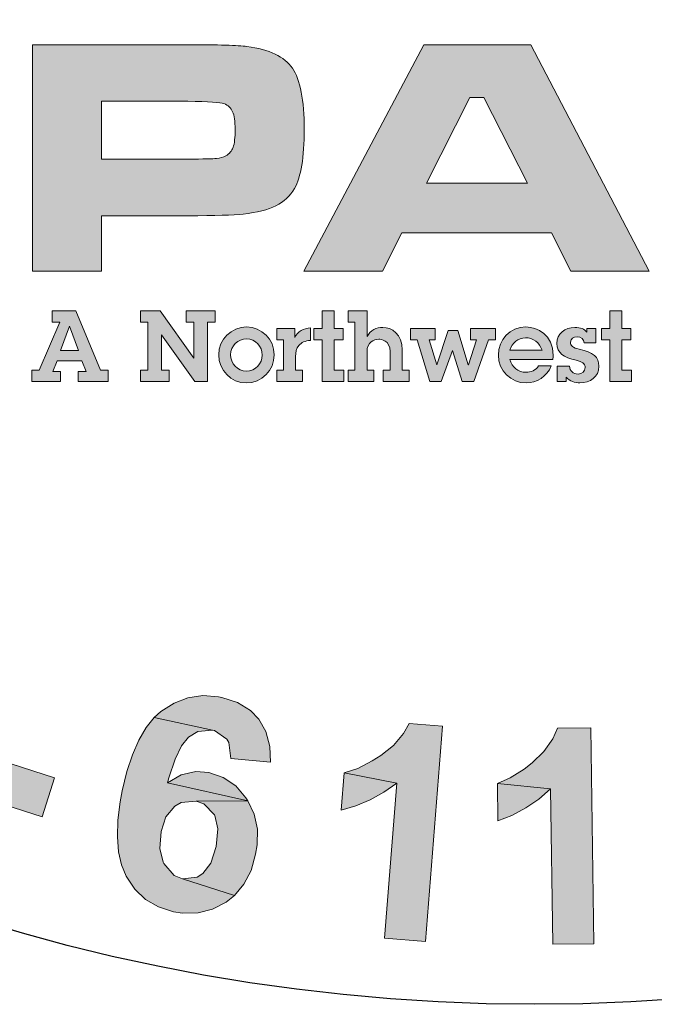
# Model space of a CAD drawing. Extents: x 0 to 132, y -1 to 171.
# Drawn here: x 112 to 115, y 151 to 155 of the extents above; entities that cross this region are included whole.
import ezdxf

# ---------------------------------------------------------------- set-up
doc = ezdxf.new("R2010")
doc.units = 0
doc.header["$MEASUREMENT"] = 0
doc.layers.add('BADGE', color=7, linetype='Continuous')
doc.layers.add('Layer 1', color=7, linetype='Continuous')

msp = doc.modelspace()

# ---------------------------------------------------------------- hatches: boundary and pattern name
at = {"layer": 'BADGE'}
h = msp.add_hatch(color=256, dxfattribs=at)
h.dxf.hatch_style = 1
h.paths.add_polyline_path([(115.66982, 164.85912), (115.50593, 164.888), (115.4261, 164.43793), (115.42186, 164.41415), (115.40827, 164.34706), (115.39468, 164.30121), (115.38364, 164.27828), (115.33949, 164.23837), (115.29533, 164.22478), (115.22909, 164.22818), (115.51442, 164.17213), (115.54499, 164.22733), (115.55093, 164.24346), (115.56537, 164.29186), (115.57981, 164.35386), (115.59509, 164.43198)])
h.paths.add_polyline_path([(115.18493, 164.94489), (115.02104, 164.97376), (114.94461, 164.53898), (114.93867, 164.50501), (114.92933, 164.43623), (114.92423, 164.37763), (114.92423, 164.33008), (114.93103, 164.28932), (114.9548, 164.23157), (114.98877, 164.18572), (115.03802, 164.14496), (115.08133, 164.12203), (115.13908, 164.1025), (115.20956, 164.08721), (115.25542, 164.08042), (115.31741, 164.07787), (115.37091, 164.08466), (115.42865, 164.10334), (115.4779, 164.13307), (115.51442, 164.17213), (115.22909, 164.22818), (115.17135, 164.24601), (115.12634, 164.27743), (115.10426, 164.30885), (115.08982, 164.36659), (115.08982, 164.37509), (115.09492, 164.42519), (115.10766, 164.50416)])
h.paths.add_polyline_path([(113.74386, 165.00943), (113.57742, 165.00349), (113.60714, 164.17722), (113.77358, 164.18317), (113.76509, 164.43283), (113.89502, 164.57549), (113.75745, 164.64258)])
h.paths.add_polyline_path([(114.30517, 165.02981), (114.08099, 165.02132), (113.75745, 164.64258), (113.89502, 164.57549), (114.13618, 164.19676), (114.35188, 164.2044), (114.00541, 164.69693)])
h.paths.add_polyline_path([(112.94732, 164.91262), (112.6017, 164.84978), (112.74946, 164.03626), (112.91335, 164.06598), (112.85221, 164.40566), (112.88533, 164.4116), (113.13499, 164.47699), (113.13924, 164.47869), (113.19953, 164.50586), (113.24708, 164.53983), (113.2819, 164.58229), (112.82843, 164.53558), (112.79107, 164.74194), (112.9193, 164.76571), (113.24963, 164.86422), (113.24539, 164.86931), (113.19698, 164.90583), (113.14094, 164.92536), (113.13329, 164.92621), (113.08489, 164.92876), (113.0229, 164.92366)])
h.paths.add_polyline_path([(113.24963, 164.86422), (112.9193, 164.76571), (112.99912, 164.7793), (113.03988, 164.78439), (113.05262, 164.78355), (113.10697, 164.76401), (113.11546, 164.75552), (113.14094, 164.70117), (113.14178, 164.69608), (113.13584, 164.63748), (113.09593, 164.59418), (113.08234, 164.58823), (113.03054, 164.5738), (112.94987, 164.55766), (112.82843, 164.53558), (113.2819, 164.58229), (113.30143, 164.6222), (113.31247, 164.67994), (113.30823, 164.74278), (113.30483, 164.75892), (113.2836, 164.81581)])
h.paths.add_polyline_path([(113.13499, 164.47699), (112.88533, 164.4116), (112.91505, 164.4167), (112.9694, 164.41839), (112.97025, 164.41754), (113.02545, 164.39292), (113.03733, 164.38358), (113.0764, 164.34621), (113.13329, 164.28932), (113.28445, 164.13392), (113.48061, 164.16958), (113.35238, 164.3097), (113.31587, 164.34961), (113.27086, 164.39462), (113.2352, 164.42519), (113.19274, 164.45151)])
h.paths.add_polyline_path([(112.09134, 164.70287), (112.06501, 164.49142), (112.26882, 164.23497), (112.05482, 164.16534), (112.36308, 164.11948), (112.49046, 163.96408), (112.66284, 164.02012)])
h.paths.add_polyline_path([(112.09134, 164.70287), (111.9232, 164.64768), (111.87479, 163.76197), (112.04293, 163.81717), (112.04973, 164.01673), (112.36308, 164.11948), (112.05482, 164.16534), (112.06501, 164.49142)])
h.paths.add_polyline_path([(111.26508, 164.38273), (111.02136, 164.27148), (111.36528, 163.5191), (111.51729, 163.58874), (111.38736, 163.87237), (111.48587, 163.91737), (111.54191, 163.94455), (111.59711, 163.97342), (111.63872, 164.00059), (111.66335, 164.02267), (111.70156, 164.07192), (111.72024, 164.11354), (111.73128, 164.17553), (111.32877, 163.99974), (111.23111, 164.21289), (111.30499, 164.24686), (111.59201, 164.43028), (111.56739, 164.44132), (111.50964, 164.45576), (111.45105, 164.45406), (111.44256, 164.45236), (111.40095, 164.43962), (111.3415, 164.41585)])
h.paths.add_polyline_path([(111.59201, 164.43028), (111.30499, 164.24686), (111.37292, 164.27658), (111.41623, 164.29186), (111.43406, 164.29526), (111.49266, 164.28592), (111.51049, 164.27658), (111.54786, 164.22987), (111.5504, 164.22223), (111.5572, 164.16364), (111.55635, 164.15684), (111.52663, 164.10419), (111.52238, 164.09995), (111.48077, 164.07277), (111.41199, 164.03796), (111.32877, 163.99974), (111.73128, 164.17553), (111.73128, 164.18487), (111.72449, 164.24176), (111.70326, 164.3029), (111.67608, 164.35131), (111.63787, 164.39716)], flags=17)
h.paths.add_polyline_path([(117.13212, 164.34451), (116.96908, 164.2078), (116.94276, 163.88171), (116.73895, 163.97597), (116.93257, 163.73225), (116.91898, 163.53184), (117.08372, 163.45541)])
h.paths.add_polyline_path([(117.13212, 164.34451), (116.97163, 164.41839), (116.33219, 163.80443), (116.49269, 163.7297), (116.63365, 163.87152), (116.93257, 163.73225), (116.73895, 163.97597), (116.96908, 164.2078)])
h.paths.add_polyline_path([(116.1632, 164.73599), (116.11565, 164.74788), (116.05535, 164.75722), (115.99931, 164.75552), (115.98487, 164.75382), (115.92628, 164.73684), (115.87617, 164.70627), (115.87278, 164.70287), (116.12159, 164.60437), (116.17424, 164.58229), (116.21415, 164.54662), (116.22944, 164.51011), (116.23113, 164.44557), (116.39333, 164.40396), (116.39927, 164.43198), (116.40267, 164.49227), (116.39248, 164.54917), (116.36785, 164.60182), (116.36361, 164.60861), (116.32964, 164.64768), (116.28463, 164.68249), (116.22944, 164.71136)])
h.paths.add_polyline_path([(115.87278, 164.70287), (115.83287, 164.65787), (115.80739, 164.60352), (115.80484, 164.59333), (115.7972, 164.53473), (115.80654, 164.47784), (115.83117, 164.42179), (115.84136, 164.40735), (115.87617, 164.36914), (115.92543, 164.33008), (115.98742, 164.28932), (116.0078, 164.27658), (116.06979, 164.23922), (116.10461, 164.21544), (116.1148, 164.2078), (116.15216, 164.16364), (116.15386, 164.11099), (116.13942, 164.08212), (116.09187, 164.04645), (116.08507, 164.0439), (116.03073, 164.03711), (115.96534, 164.049), (116.25152, 163.96068), (116.28888, 164.00739), (116.31351, 164.06258), (116.3186, 164.08042), (116.32709, 164.14241), (116.3203, 164.19845), (116.31945, 164.2027), (116.29567, 164.25705), (116.25831, 164.30545), (116.25491, 164.30885), (116.2167, 164.34027), (116.16575, 164.37593), (116.10291, 164.415), (116.05281, 164.44557), (116.001, 164.48293), (115.97213, 164.51265), (115.96364, 164.56785), (115.96364, 164.5687), (116.00355, 164.60861), (116.0562, 164.61626), (116.12159, 164.60437)])
h.paths.add_polyline_path([(115.83881, 164.25365), (115.67916, 164.28592), (115.67237, 164.22053), (115.67492, 164.15939), (115.68935, 164.10504), (115.71313, 164.05494), (115.72162, 164.04305), (115.75644, 164.00314), (115.80229, 163.96832), (115.85749, 163.93945), (115.92203, 163.91482), (115.92288, 163.91482), (115.98912, 163.89869), (116.04856, 163.8902), (116.10291, 163.8919), (116.13008, 163.89529), (116.18698, 163.91398), (116.23708, 163.94709), (116.25152, 163.96068), (115.96534, 164.049), (115.95515, 164.05239), (115.8991, 164.08127), (115.86089, 164.12118), (115.85409, 164.13392), (115.83796, 164.18741)])
h.paths.add_polyline_path([(117.44693, 152.94963), (117.30787, 152.85637), (117.76913, 152.17042), (117.90733, 152.26369), (117.76828, 152.47058), (117.80389, 152.6605), (117.65127, 152.64439)])
h.paths.add_polyline_path([(117.91242, 153.26251), (117.72588, 153.13787), (117.65127, 152.64439), (117.80389, 152.6605), (118.20833, 152.46549), (118.38724, 152.58674), (117.83356, 152.8216)])
h.paths.add_polyline_path([(116.25055, 152.36374), (116.22851, 152.15177), (116.43709, 151.8991), (116.22427, 151.82533), (116.53375, 151.78548), (116.66348, 151.63116), (116.83475, 151.69136)])
h.paths.add_polyline_path([(116.25055, 152.36374), (116.08437, 152.30524), (116.0513, 151.41834), (116.21833, 151.47685), (116.22172, 151.67695), (116.53375, 151.78548), (116.22427, 151.82533), (116.22851, 152.15177)])
h.paths.add_polyline_path([(114.71502, 151.41156), (114.69891, 151.56927), (115.00924, 151.60064), (115.0245, 151.44293)])
h.paths.add_polyline_path([(113.80523, 152.00847), (113.6772, 152.01865), (113.65516, 151.97965), (113.617, 151.93386), (113.56783, 151.89486), (113.53476, 151.87451), (113.4788, 151.84568), (113.42708, 151.82872), (113.62887, 151.78887), (113.58139, 151.19365), (113.73995, 151.18093)])
h.paths.add_polyline_path([(113.42708, 151.82872), (113.41521, 151.68543), (113.47117, 151.70154), (113.52713, 151.72443), (113.5797, 151.75411), (113.62887, 151.78887)])
h.paths.add_polyline_path([(114.37587, 152.00169), (114.24783, 152), (114.23003, 151.9593), (114.19526, 151.91097), (114.14948, 151.86688), (114.11895, 151.84314), (114.06554, 151.81007), (114.01636, 151.78802), (114.2207, 151.76683), (114.22918, 151.16991), (114.38774, 151.17161)])
h.paths.add_polyline_path([(114.01636, 151.78802), (114.01806, 151.64388), (114.07232, 151.66508), (114.12574, 151.69391), (114.17576, 151.72782), (114.2207, 151.76683)], flags=17)
h.paths.add_polyline_path([(111.9687, 151.75496), (112.01703, 151.90503), (112.31295, 151.81007), (112.26462, 151.65914)])
h.paths.add_polyline_path([(115.4476, 152.13311), (115.1856, 152.07546), (115.36366, 151.26827), (115.5273, 151.30388), (115.45947, 151.60827), (115.5663, 151.63201), (115.6265, 151.64643), (115.6867, 151.66338), (115.73249, 151.68034), (115.76132, 151.6973), (115.8088, 151.738), (115.83593, 151.77446), (115.85967, 151.83211), (115.42979, 151.74563), (115.37892, 151.97456), (115.45777, 151.99236), (115.77743, 152.11022), (115.75538, 152.12718), (115.70197, 152.15346), (115.64346, 152.16364), (115.63583, 152.16364), (115.59174, 152.16025), (115.529, 152.15007)])
h.paths.add_polyline_path([(115.77743, 152.11022), (115.45777, 151.99236), (115.53069, 152.00678), (115.57648, 152.01271), (115.59428, 152.01187), (115.6494, 151.99067), (115.66466, 151.97795), (115.69179, 151.92369), (115.69264, 151.91605), (115.68755, 151.85755), (115.68416, 151.85077), (115.64431, 151.80668), (115.63922, 151.80328), (115.59259, 151.78463), (115.51882, 151.76513), (115.42979, 151.74563), (115.85967, 151.83211), (115.86222, 151.84144), (115.86731, 151.8991), (115.85883, 151.96354), (115.84272, 152.01611), (115.81474, 152.06867)])
h.paths.add_polyline_path([(111.72536, 152.50364), (111.70501, 152.51127), (111.64311, 152.52908), (111.58546, 152.53162), (111.53289, 152.5206), (111.4871, 152.49771), (111.44386, 152.4587), (111.41333, 152.40614), (111.39977, 152.36374), (111.39977, 152.30354), (111.41588, 152.25436), (111.59648, 152.20519), (111.57867, 152.21451), (111.54137, 152.25775), (111.53628, 152.27641), (111.54645, 152.33661), (111.55578, 152.35441), (111.59902, 152.39172), (111.61768, 152.39596), (111.67703, 152.38748), (111.88561, 152.3188), (111.8695, 152.37561), (111.86272, 152.39003), (111.82965, 152.43412), (111.78386, 152.47227)])
h.paths.add_polyline_path([(111.88561, 152.3188), (111.67703, 152.38748), (111.69399, 152.37816), (111.73129, 152.33491), (111.73638, 152.31795), (111.7279, 152.2586), (111.71688, 152.23825), (111.67364, 152.20179), (111.65583, 152.19671), (111.59648, 152.20519), (111.41588, 152.25436), (111.45319, 152.20264), (111.43368, 152.20179), (111.37348, 152.19077), (111.54815, 152.08818), (111.57698, 152.07037), (111.61089, 152.02289), (111.61683, 151.98389), (111.60326, 151.92369), (111.57613, 151.87705), (111.53374, 151.84314), (111.50321, 151.83466), (111.44555, 151.84314), (111.2268, 151.90842), (111.248, 151.85331), (111.25817, 151.8372), (111.29378, 151.79311), (111.34042, 151.75496), (111.39722, 151.72528), (111.43199, 151.71171), (111.49219, 151.69899), (111.549, 151.69984), (111.60411, 151.71341), (111.62785, 151.72443), (111.67533, 151.75665), (111.71434, 151.80074), (111.74486, 151.85585), (111.74825, 151.86433), (111.76267, 151.92369), (111.76012, 151.98219), (111.75758, 151.99491), (111.73469, 152.04833), (111.69653, 152.0975), (111.74656, 152.10429), (111.80082, 152.12718), (111.83558, 152.1577), (111.86865, 152.20942), (111.88391, 152.2603)])
h.paths.add_polyline_path([(111.37348, 152.19077), (111.32261, 152.16533), (111.31583, 152.16025), (111.27343, 152.11785), (111.24291, 152.06444), (111.22849, 152.02289), (111.22002, 151.96438), (111.2268, 151.90842), (111.44555, 151.84314), (111.41503, 151.86094), (111.38281, 151.91012), (111.37688, 151.95506), (111.39214, 152.01695), (111.40825, 152.04493), (111.45319, 152.08563), (111.4888, 152.09835), (111.54815, 152.08818)])
h.paths.add_polyline_path([(111.15982, 152.78345), (111.14116, 152.79362), (111.08096, 152.81651), (111.02415, 152.82584), (110.97074, 152.81991), (110.92241, 152.8021), (110.87577, 152.76734), (110.83931, 152.71816), (110.82235, 152.67746), (110.81557, 152.61811), (110.82659, 152.56723), (111.00126, 152.50025), (110.98515, 152.51043), (110.95293, 152.55791), (110.94954, 152.57741), (110.9648, 152.63507), (110.97667, 152.65202), (111.0233, 152.68424), (111.04196, 152.68764), (111.10046, 152.67237), (111.30056, 152.5825), (111.29039, 152.641), (111.2853, 152.65626), (111.25732, 152.70375), (111.21578, 152.74614)])
h.paths.add_polyline_path([(111.30056, 152.5825), (111.10046, 152.67237), (111.11657, 152.6622), (111.14964, 152.61472), (111.15218, 152.59776), (111.13777, 152.53925), (111.1242, 152.51975), (111.07757, 152.48838), (111.05976, 152.48499), (111.00126, 152.50025), (110.82659, 152.56723), (110.85881, 152.51212), (110.83931, 152.51382), (110.77826, 152.50873), (110.94191, 152.38833), (110.96904, 152.36798), (110.99702, 152.31711), (110.99956, 152.2781), (110.98006, 152.2196), (110.94784, 152.17551), (110.90206, 152.14668), (110.87068, 152.14075), (110.81388, 152.15516), (110.6036, 152.24249), (110.61971, 152.18568), (110.62734, 152.16873), (110.65871, 152.1204), (110.70111, 152.07885), (110.75452, 152.04239), (110.78759, 152.02628), (110.84525, 152.00678), (110.9029, 152.00169), (110.95886, 152.01017), (110.98345, 152.0178), (111.03348, 152.04578), (111.07672, 152.08478), (111.11318, 152.13651), (111.11742, 152.14499), (111.13777, 152.20264), (111.14201, 152.26115), (111.14031, 152.27386), (111.12336, 152.32983), (111.08944, 152.38239), (111.14031, 152.38324), (111.19627, 152.4019), (111.23528, 152.42818), (111.27258, 152.47566), (111.29293, 152.52569)])
h.paths.add_polyline_path([(110.77826, 152.50873), (110.72485, 152.48838), (110.71806, 152.48329), (110.67143, 152.44599), (110.63582, 152.39681), (110.61716, 152.35611), (110.60275, 152.2993), (110.6036, 152.24249), (110.81388, 152.15516), (110.7859, 152.17636), (110.75876, 152.22808), (110.75791, 152.27386), (110.77911, 152.33322), (110.79777, 152.3595), (110.84694, 152.39511), (110.8834, 152.40444), (110.94191, 152.38833)])
h.paths.add_polyline_path([(110.65278, 153.10141), (110.63497, 153.11328), (110.57731, 153.14295), (110.52135, 153.15737), (110.46794, 153.15652), (110.41791, 153.1438), (110.36788, 153.11328), (110.32719, 153.06834), (110.30599, 153.02934), (110.29412, 152.97083), (110.29921, 152.91911), (110.46709, 152.83517), (110.45183, 152.84789), (110.42385, 152.89706), (110.423, 152.91741), (110.4442, 152.97337), (110.45691, 152.98948), (110.50694, 153.01662), (110.52559, 153.01831), (110.5824, 152.99712), (110.77318, 152.88859), (110.76809, 152.94709), (110.7647, 152.9632), (110.74096, 153.01323), (110.7045, 153.05901)])
h.paths.add_polyline_path([(110.77318, 152.88859), (110.5824, 152.99712), (110.59766, 152.98524), (110.62564, 152.93522), (110.62649, 152.91741), (110.60614, 152.86145), (110.59088, 152.8428), (110.5417, 152.81567), (110.52305, 152.81482), (110.46709, 152.83517), (110.29921, 152.91911), (110.32634, 152.86145), (110.30684, 152.86484), (110.24579, 152.86569), (110.39671, 152.73003), (110.4213, 152.70714), (110.4442, 152.65372), (110.44335, 152.61472), (110.41791, 152.55791), (110.3823, 152.51806), (110.33397, 152.49347), (110.30175, 152.49008), (110.24664, 152.51043), (110.04569, 152.61811), (110.05586, 152.5596), (110.06264, 152.5418), (110.08893, 152.49092), (110.12624, 152.44514), (110.17626, 152.40444), (110.20763, 152.38409), (110.26359, 152.36035), (110.3204, 152.34933), (110.37636, 152.35187), (110.4018, 152.35781), (110.45437, 152.37985), (110.50185, 152.41461), (110.54255, 152.46294), (110.54764, 152.47058), (110.57392, 152.52569), (110.58325, 152.58334), (110.58325, 152.59691), (110.57138, 152.65372), (110.5434, 152.70968), (110.59427, 152.70544), (110.65193, 152.71816), (110.69263, 152.74105), (110.73417, 152.78514), (110.75961, 152.83178)])
h.paths.add_polyline_path([(110.24579, 152.86569), (110.19068, 152.85043), (110.18304, 152.84704), (110.13302, 152.81312), (110.09317, 152.76818), (110.07028, 152.73003), (110.05077, 152.67407), (110.04569, 152.61811), (110.24664, 152.51043), (110.2212, 152.53417), (110.19915, 152.58843), (110.2017, 152.63422), (110.22968, 152.69103), (110.25088, 152.71562), (110.3026, 152.74614), (110.34075, 152.75123), (110.39671, 152.73003)], flags=17)
h.paths.add_polyline_path([(112.95565, 152.1187), (112.94378, 152.12124), (112.88358, 152.12548), (112.82592, 152.117), (112.7725, 152.09666), (112.72163, 152.06444), (112.69619, 152.04154), (112.92004, 151.99321), (112.92767, 151.99152), (112.97515, 151.95845), (112.98278, 151.94573), (112.99041, 151.88383), (113.14388, 151.87027), (113.14049, 151.93047), (113.12523, 151.98728), (113.09809, 152.03561), (113.06587, 152.06867), (113.01585, 152.0992)])
h.paths.add_polyline_path([(112.69619, 152.04154), (112.66482, 152.00254), (112.63684, 151.95421), (112.61225, 151.89825), (112.59106, 151.83381), (112.57325, 151.76004), (112.56562, 151.7168), (112.55629, 151.64643), (112.5546, 151.58283), (112.55884, 151.52518), (112.57071, 151.47515), (112.58851, 151.43191), (112.62158, 151.38188), (112.66313, 151.34203), (112.7123, 151.3132), (112.76996, 151.29455), (112.80472, 151.28946), (112.86492, 151.29031), (112.92088, 151.30473), (112.97261, 151.33186), (113.00483, 151.35729), (112.80472, 151.42173), (112.77335, 151.43445), (112.7335, 151.48024), (112.73096, 151.48533), (112.71739, 151.5379), (112.72248, 151.60318), (112.74113, 151.65914), (112.77505, 151.70069), (112.79964, 151.7151), (112.85729, 151.72019), (113.05655, 151.72104), (112.74707, 151.79057), (112.75215, 151.80922), (112.77674, 151.88129), (112.80133, 151.93301), (112.82762, 151.96608), (112.86408, 151.98813), (112.92004, 151.99321)])
h.paths.add_polyline_path([(112.90562, 151.82957), (112.8556, 151.83381), (112.79964, 151.82109), (112.74707, 151.79057), (113.05655, 151.72104), (113.04892, 151.73291), (113.00991, 151.7787), (112.96158, 151.81092)], flags=17)
h.paths.add_polyline_path([(113.05655, 151.72104), (112.85729, 151.72019), (112.88697, 151.71002), (112.92767, 151.66762), (112.92936, 151.66423), (112.94123, 151.61336), (112.93445, 151.54553), (112.9141, 151.48193), (112.88273, 151.44124), (112.86153, 151.42767), (112.80472, 151.42173), (113.00483, 151.35729), (113.04129, 151.40138), (113.06842, 151.45395), (113.08622, 151.51585), (113.09216, 151.55146), (113.09301, 151.61251), (113.08114, 151.66932)])
h.paths.add_polyline_path([(116.88647, 152.63591), (116.5719, 152.48075), (116.93734, 151.73969), (117.08657, 151.81346), (116.93395, 152.12294), (116.96448, 152.13735), (117.18662, 152.26878), (117.19002, 152.27217), (117.24089, 152.31456), (117.27735, 152.36035), (117.29939, 152.41037), (116.8763, 152.2408), (116.78303, 152.42903), (116.90004, 152.48669), (117.19086, 152.67322), (117.18493, 152.67661), (117.12812, 152.69866), (117.06962, 152.70205), (117.06114, 152.7012), (117.01365, 152.68933), (116.956, 152.66813)])
h.paths.add_polyline_path([(117.19086, 152.67322), (116.90004, 152.48669), (116.97296, 152.5223), (117.01026, 152.53841), (117.02383, 152.5418), (117.08149, 152.53756), (117.09166, 152.53162), (117.13066, 152.48669), (117.13321, 152.4816), (117.14338, 152.42309), (117.1171, 152.37137), (117.10523, 152.36205), (117.06029, 152.33406), (116.98652, 152.29591), (116.8763, 152.2408), (117.29939, 152.41037), (117.30702, 152.45447), (117.30194, 152.51297), (117.28074, 152.57232), (117.27226, 152.58674), (117.23665, 152.63591)])
h.paths.add_polyline_path([(117.18662, 152.26878), (116.96448, 152.13735), (116.99161, 152.15007), (117.04418, 152.16703), (117.10438, 152.15855), (117.11879, 152.15177), (117.16627, 152.12718), (117.23665, 152.08818), (117.42488, 151.97965), (117.60379, 152.06783), (117.44184, 152.16788), (117.39605, 152.19586), (117.34009, 152.22723), (117.2977, 152.24673), (117.24937, 152.2603)])
at = {"layer": 'Layer 1', "true_color": 0x004677}
h = msp.add_hatch(color=156, dxfattribs=at)
edge = h.paths.add_edge_path()
edge.add_spline(control_points=[(112.22806, 153.75759), (112.22806, 153.75759), (112.22806, 154.62809), (112.22806, 154.62809), (112.22806, 154.62809), (112.82434, 154.62809), (112.82434, 154.62809), (112.94253, 154.62809), (113.01864, 154.62575), (113.05265, 154.62108), (113.13895, 154.6096), (113.19731, 154.58186), (113.22771, 154.53785), (113.2581, 154.49385), (113.2733, 154.4153), (113.2733, 154.30221), (113.2733, 154.19465), (113.26076, 154.11918), (113.23568, 154.07582), (113.21867, 154.04648), (113.19486, 154.02416), (113.16425, 154.00885), (113.13364, 153.99355), (113.09176, 153.98292), (113.03862, 153.97697), (113.00078, 153.97271), (112.9302, 153.97059), (112.82689, 153.97059), (112.82689, 153.97059), (112.49336, 153.97059), (112.49336, 153.97059), (112.49336, 153.97059), (112.49336, 153.75759), (112.49336, 153.75759), (112.49336, 153.75759), (112.22806, 153.75759), (112.22806, 153.75759)], knot_values=[0, 0, 0, 0, 1, 1, 1, 2, 2, 2, 3, 3, 3, 4, 4, 4, 5, 5, 5, 6, 6, 6, 7, 7, 7, 8, 8, 8, 9, 9, 9, 10, 10, 10, 11, 11, 11, 12, 12, 12, 12], degree=3, periodic=0)
edge = h.paths.add_edge_path()
edge.add_spline(control_points=[(112.49336, 154.18806), (112.49336, 154.18806), (112.82498, 154.18806), (112.82498, 154.18806), (112.88535, 154.18848), (112.92223, 154.18933), (112.93562, 154.19061), (112.94902, 154.19188), (112.96103, 154.19528), (112.97166, 154.20081), (112.98526, 154.20804), (112.99461, 154.21899), (112.99972, 154.23365), (113.00482, 154.24832), (113.00737, 154.27117), (113.00737, 154.30221), (113.00737, 154.33325), (113.00418, 154.35599), (112.9978, 154.37045), (112.99143, 154.3849), (112.98016, 154.39532), (112.964, 154.4017), (112.9521, 154.40637), (112.90576, 154.40935), (112.82498, 154.41062), (112.82498, 154.41062), (112.49336, 154.41062), (112.49336, 154.41062), (112.49336, 154.41062), (112.49336, 154.18806), (112.49336, 154.18806)], knot_values=[0, 0, 0, 0, 1, 1, 1, 2, 2, 2, 3, 3, 3, 4, 4, 4, 5, 5, 5, 6, 6, 6, 7, 7, 7, 8, 8, 8, 9, 9, 9, 10, 10, 10, 10], degree=3, periodic=0)
h = msp.add_hatch(color=156, dxfattribs=at)
h.paths.add_polyline_path([(114.29925, 153.75759), (114.22463, 153.9049), (113.64876, 153.9049), (113.57415, 153.75759), (113.27122, 153.75759), (113.73294, 154.62809), (114.14492, 154.62809), (114.60026, 153.75759)])
h.paths.add_polyline_path([(114.13153, 154.09558), (113.9638, 154.42529), (113.91087, 154.42529), (113.74315, 154.09558)])
h = msp.add_hatch(color=156, dxfattribs=at)
h.paths.add_polyline_path([(112.39435, 153.60546), (112.48972, 153.37657), (112.51871, 153.37657), (112.51871, 153.33308), (112.40389, 153.33308), (112.40389, 153.37123), (112.43402, 153.37123), (112.418, 153.41205), (112.32225, 153.41205), (112.30661, 153.37123), (112.33598, 153.37123), (112.33598, 153.33308), (112.22497, 153.33308), (112.22497, 153.37657), (112.25396, 153.37657), (112.33331, 153.56197), (112.30317, 153.56197), (112.30317, 153.60546)])
h.paths.add_polyline_path([(112.37032, 153.54557), (112.3356, 153.45211), (112.40503, 153.45211), (112.3707, 153.54557)])
for points in [[(112.71896, 153.60546), (112.84867, 153.42311), (112.84867, 153.56197), (112.81891, 153.56197), (112.81891, 153.60546), (112.92992, 153.60546), (112.92992, 153.56197), (112.90055, 153.56197), (112.90055, 153.33308), (112.8521, 153.33308), (112.72392, 153.51238), (112.72392, 153.37657), (112.75368, 153.37657), (112.75368, 153.33308), (112.64267, 153.33308), (112.64267, 153.37657), (112.67204, 153.37657), (112.67204, 153.56197), (112.64267, 153.56197), (112.64267, 153.60546)], [(113.3888, 153.60546), (113.3888, 153.5368), (113.42351, 153.5368), (113.42351, 153.49331), (113.3888, 153.49331), (113.3888, 153.37657), (113.4258, 153.37657), (113.4258, 153.33308), (113.34225, 153.33308), (113.34225, 153.49331), (113.31021, 153.49331), (113.31021, 153.5368), (113.34225, 153.5368), (113.34225, 153.60546)], [(114.49502, 153.60546), (114.49502, 153.5368), (114.52974, 153.5368), (114.52974, 153.49331), (114.49502, 153.49331), (114.49502, 153.37657), (114.53203, 153.37657), (114.53203, 153.33308), (114.44848, 153.33308), (114.44848, 153.49331), (114.41644, 153.49331), (114.41644, 153.5368), (114.44848, 153.5368), (114.44848, 153.60546)], [(113.77636, 153.5368), (113.77636, 153.49331), (113.75385, 153.49331), (113.78323, 153.39755), (113.78361, 153.39755), (113.82633, 153.52917), (113.86448, 153.52917), (113.90416, 153.39755), (113.90454, 153.39755), (113.93582, 153.49331), (113.91255, 153.49331), (113.91255, 153.5368), (114.00868, 153.5368), (114.00868, 153.49331), (113.9816, 153.49331), (113.9259, 153.33308), (113.88089, 153.33308), (113.84388, 153.45287), (113.80001, 153.33308), (113.75652, 153.33308), (113.70769, 153.49331), (113.68213, 153.49331), (113.68213, 153.5368)]]:
    msp.add_hatch(color=156, dxfattribs=at).paths.add_polyline_path(points)
h = msp.add_hatch(color=156, dxfattribs=at)
edge = h.paths.add_edge_path()
edge.add_spline(control_points=[(113.51468, 153.60546), (113.51468, 153.60546), (113.51468, 153.50628), (113.51468, 153.50628), (113.52803, 153.52955), (113.54977, 153.54137), (113.57571, 153.54137), (113.60967, 153.54137), (113.6501, 153.51543), (113.6501, 153.4544), (113.6501, 153.4544), (113.6501, 153.37657), (113.6501, 153.37657), (113.6501, 153.37657), (113.67643, 153.37657), (113.67643, 153.37657), (113.67643, 153.37657), (113.67643, 153.33308), (113.67643, 153.33308), (113.67643, 153.33308), (113.57724, 153.33308), (113.57724, 153.33308), (113.57724, 153.33308), (113.57724, 153.37657), (113.57724, 153.37657), (113.57724, 153.37657), (113.60356, 153.37657), (113.60356, 153.37657), (113.60356, 153.37657), (113.60356, 153.44829), (113.60356, 153.44829), (113.60356, 153.49331), (113.56847, 153.4956), (113.55969, 153.4956), (113.54176, 153.4956), (113.51468, 153.48453), (113.51468, 153.44753), (113.51468, 153.44753), (113.51468, 153.37657), (113.51468, 153.37657), (113.51468, 153.37657), (113.541, 153.37657), (113.541, 153.37657), (113.541, 153.37657), (113.541, 153.33308), (113.541, 153.33308), (113.541, 153.33308), (113.44181, 153.33308), (113.44181, 153.33308), (113.44181, 153.33308), (113.44181, 153.37657), (113.44181, 153.37657), (113.44181, 153.37657), (113.46814, 153.37657), (113.46814, 153.37657), (113.46814, 153.37657), (113.46814, 153.56197), (113.46814, 153.56197), (113.46814, 153.56197), (113.44181, 153.56197), (113.44181, 153.56197), (113.44181, 153.56197), (113.44181, 153.60546), (113.44181, 153.60546), (113.44181, 153.60546), (113.51468, 153.60546), (113.51468, 153.60546)], knot_values=[0, 0, 0, 0, 1, 1, 1, 2, 2, 2, 3, 3, 3, 4, 4, 4, 5, 5, 5, 6, 6, 6, 7, 7, 7, 8, 8, 8, 9, 9, 9, 10, 10, 10, 11, 11, 11, 12, 12, 12, 13, 13, 13, 14, 14, 14, 15, 15, 15, 16, 16, 16, 17, 17, 17, 18, 18, 18, 19, 19, 19, 20, 20, 20, 21, 21, 21, 22, 22, 22, 22], degree=3, periodic=0)
h = msp.add_hatch(color=156, dxfattribs=at)
edge = h.paths.add_edge_path()
edge.add_spline(control_points=[(113.05045, 153.32774), (112.99094, 153.32774), (112.94402, 153.37734), (112.94402, 153.4357), (112.94402, 153.49521), (112.99285, 153.5429), (113.05159, 153.5429), (113.10958, 153.5429), (113.15765, 153.49483), (113.15765, 153.43608), (113.15765, 153.37657), (113.10996, 153.32774), (113.05045, 153.32774)], knot_values=[0, 0, 0, 0, 1, 1, 1, 2, 2, 2, 3, 3, 3, 4, 4, 4, 4], degree=3, periodic=0)
edge = h.paths.add_edge_path()
edge.add_spline(control_points=[(113.11187, 153.43494), (113.11187, 153.46813), (113.08555, 153.49712), (113.05121, 153.49712), (113.01802, 153.49712), (112.98979, 153.46965), (112.98979, 153.43608), (112.98979, 153.4029), (113.01535, 153.37352), (113.05045, 153.37352), (113.08555, 153.37352), (113.11187, 153.40213), (113.11187, 153.43494)], knot_values=[0, 0, 0, 0, 1, 1, 1, 2, 2, 2, 3, 3, 3, 4, 4, 4, 4], degree=3, periodic=0)
h = msp.add_hatch(color=156, dxfattribs=at)
edge = h.paths.add_edge_path()
edge.add_spline(control_points=[(113.29763, 153.4914), (113.27589, 153.49025), (113.26292, 153.48301), (113.25262, 153.47156), (113.24232, 153.4605), (113.24003, 153.44524), (113.24003, 153.4296), (113.24003, 153.4296), (113.24003, 153.37657), (113.24003, 153.37657), (113.24003, 153.37657), (113.26635, 153.37657), (113.26635, 153.37657), (113.26635, 153.37657), (113.26635, 153.33308), (113.26635, 153.33308), (113.26635, 153.33308), (113.16717, 153.33308), (113.16717, 153.33308), (113.16717, 153.33308), (113.16717, 153.37657), (113.16717, 153.37657), (113.16717, 153.37657), (113.19349, 153.37657), (113.19349, 153.37657), (113.19349, 153.37657), (113.19349, 153.49331), (113.19349, 153.49331), (113.19349, 153.49331), (113.16717, 153.49331), (113.16717, 153.49331), (113.16717, 153.49331), (113.16717, 153.5368), (113.16717, 153.5368), (113.16717, 153.5368), (113.2366, 153.5368), (113.2366, 153.5368), (113.2366, 153.5368), (113.2366, 153.50208), (113.2366, 153.50208), (113.24804, 153.52535), (113.27055, 153.53794), (113.29763, 153.53908), (113.29763, 153.53908), (113.29763, 153.4914), (113.29763, 153.4914)], knot_values=[0, 0, 0, 0, 1, 1, 1, 2, 2, 2, 3, 3, 3, 4, 4, 4, 5, 5, 5, 6, 6, 6, 7, 7, 7, 8, 8, 8, 9, 9, 9, 10, 10, 10, 11, 11, 11, 12, 12, 12, 13, 13, 13, 14, 14, 14, 15, 15, 15, 15], degree=3, periodic=0)
h = msp.add_hatch(color=156, dxfattribs=at)
edge = h.paths.add_edge_path()
edge.add_spline(control_points=[(114.22954, 153.41739), (114.22954, 153.41739), (114.06474, 153.41739), (114.06474, 153.41739), (114.07084, 153.38916), (114.09716, 153.36856), (114.12577, 153.36856), (114.14599, 153.36856), (114.16316, 153.37619), (114.17499, 153.39298), (114.17499, 153.39298), (114.22343, 153.39298), (114.22343, 153.39298), (114.20665, 153.35216), (114.16774, 153.32774), (114.1273, 153.32774), (114.06817, 153.32774), (114.0201, 153.37428), (114.0201, 153.43418), (114.0201, 153.49369), (114.06474, 153.5429), (114.12616, 153.5429), (114.16926, 153.5429), (114.23106, 153.51314), (114.23106, 153.4338), (114.23106, 153.42998), (114.2303, 153.42197), (114.22954, 153.41739)], knot_values=[0, 0, 0, 0, 1, 1, 1, 2, 2, 2, 3, 3, 3, 4, 4, 4, 5, 5, 5, 6, 6, 6, 7, 7, 7, 8, 8, 8, 9, 9, 9, 9], degree=3, periodic=0)
edge = h.paths.add_edge_path()
edge.add_spline(control_points=[(114.18796, 153.45325), (114.17956, 153.48301), (114.154, 153.50132), (114.12387, 153.50132), (114.09755, 153.50132), (114.07084, 153.48148), (114.06436, 153.45325), (114.06436, 153.45325), (114.18796, 153.45325), (114.18796, 153.45325)], knot_values=[0, 0, 0, 0, 1, 1, 1, 2, 2, 2, 3, 3, 3, 3], degree=3, periodic=0)
h = msp.add_hatch(color=156, dxfattribs=at)
edge = h.paths.add_edge_path()
edge.add_spline(control_points=[(114.36037, 153.5368), (114.36037, 153.5368), (114.3947, 153.5368), (114.3947, 153.5368), (114.3947, 153.5368), (114.3947, 153.48148), (114.3947, 153.48148), (114.3947, 153.48148), (114.34969, 153.48148), (114.34969, 153.48148), (114.34893, 153.4956), (114.33825, 153.50552), (114.32337, 153.50552), (114.30963, 153.50552), (114.29743, 153.4975), (114.29743, 153.48415), (114.29743, 153.4708), (114.30544, 153.46279), (114.331, 153.45745), (114.38517, 153.446), (114.40691, 153.42731), (114.40691, 153.39183), (114.40691, 153.35063), (114.3722, 153.32774), (114.33405, 153.32774), (114.31345, 153.32774), (114.29476, 153.33423), (114.2814, 153.34987), (114.2814, 153.34987), (114.2814, 153.33308), (114.2814, 153.33308), (114.2814, 153.33308), (114.24593, 153.33308), (114.24593, 153.33308), (114.24593, 153.33308), (114.24593, 153.39221), (114.24593, 153.39221), (114.24593, 153.39221), (114.29361, 153.39221), (114.29361, 153.39221), (114.29514, 153.37352), (114.30773, 153.3617), (114.32642, 153.3617), (114.3413, 153.3617), (114.35427, 153.37238), (114.35427, 153.38687), (114.35427, 153.40366), (114.34206, 153.40938), (114.31955, 153.41472), (114.2711, 153.42617), (114.24516, 153.44219), (114.24516, 153.47957), (114.24516, 153.51734), (114.27644, 153.54099), (114.31421, 153.54099), (114.33672, 153.54099), (114.35083, 153.53489), (114.36037, 153.52268), (114.36037, 153.52268), (114.36037, 153.5368), (114.36037, 153.5368)], knot_values=[0, 0, 0, 0, 1, 1, 1, 2, 2, 2, 3, 3, 3, 4, 4, 4, 5, 5, 5, 6, 6, 6, 7, 7, 7, 8, 8, 8, 9, 9, 9, 10, 10, 10, 11, 11, 11, 12, 12, 12, 13, 13, 13, 14, 14, 14, 15, 15, 15, 16, 16, 16, 17, 17, 17, 18, 18, 18, 19, 19, 19, 20, 20, 20, 20], degree=3, periodic=0)

# ---------------------------------------------------------------- linework, layer by layer
at = {"layer": 'BADGE', "color": 7, "lineweight": 0}
for points in [[(112.95565, 152.1187), (112.94378, 152.12124), (112.88358, 152.12548), (112.82592, 152.117), (112.7725, 152.09666), (112.72163, 152.06444), (112.69619, 152.04154), (112.92004, 151.99321), (112.92767, 151.99152), (112.97515, 151.95845), (112.98278, 151.94573), (112.99041, 151.88383), (113.14388, 151.87027), (113.14049, 151.93047), (113.12523, 151.98728), (113.09809, 152.03561), (113.06587, 152.06867), (113.01585, 152.0992)], [(112.69619, 152.04154), (112.66482, 152.00254), (112.63684, 151.95421), (112.61225, 151.89825), (112.59106, 151.83381), (112.57325, 151.76004), (112.56562, 151.7168), (112.55629, 151.64643), (112.5546, 151.58283), (112.55884, 151.52518), (112.57071, 151.47515), (112.58851, 151.43191), (112.62158, 151.38188), (112.66313, 151.34203), (112.7123, 151.3132), (112.76996, 151.29455), (112.80472, 151.28946), (112.86492, 151.29031), (112.92088, 151.30473), (112.97261, 151.33186), (113.00483, 151.35729), (112.80472, 151.42173), (112.77335, 151.43445), (112.7335, 151.48024), (112.73096, 151.48533), (112.71739, 151.5379), (112.72248, 151.60318), (112.74113, 151.65914), (112.77505, 151.70069), (112.79964, 151.7151), (112.85729, 151.72019), (113.05655, 151.72104), (112.74707, 151.79057), (112.75215, 151.80922), (112.77674, 151.88129), (112.80133, 151.93301), (112.82762, 151.96608), (112.86408, 151.98813), (112.92004, 151.99321)], [(113.80523, 152.00847), (113.6772, 152.01865), (113.65516, 151.97965), (113.617, 151.93386), (113.56783, 151.89486), (113.53476, 151.87451), (113.4788, 151.84568), (113.42708, 151.82872), (113.62887, 151.78887), (113.58139, 151.19365), (113.73995, 151.18093)], [(114.37587, 152.00169), (114.24783, 152), (114.23003, 151.9593), (114.19526, 151.91097), (114.14948, 151.86688), (114.11895, 151.84314), (114.06554, 151.81007), (114.01636, 151.78802), (114.2207, 151.76683), (114.22918, 151.16991), (114.38774, 151.17161)], [(111.9687, 151.75496), (112.01703, 151.90503), (112.31295, 151.81007), (112.26462, 151.65914), (111.9687, 151.75496)], [(112.90562, 151.82957), (112.8556, 151.83381), (112.79964, 151.82109), (112.74707, 151.79057), (113.05655, 151.72104), (113.04892, 151.73291), (113.00991, 151.7787), (112.96158, 151.81092)], [(113.42708, 151.82872), (113.41521, 151.68543), (113.47117, 151.70154), (113.52713, 151.72443), (113.5797, 151.75411), (113.62887, 151.78887)], [(114.01636, 151.78802), (114.01806, 151.64388), (114.07232, 151.66508), (114.12574, 151.69391), (114.17576, 151.72782), (114.2207, 151.76683)], [(113.05655, 151.72104), (112.85729, 151.72019), (112.88697, 151.71002), (112.92767, 151.66762), (112.92936, 151.66423), (112.94123, 151.61336), (112.93445, 151.54553), (112.9141, 151.48193), (112.88273, 151.44124), (112.86153, 151.42767), (112.80472, 151.42173), (113.00483, 151.35729), (113.04129, 151.40138), (113.06842, 151.45395), (113.08622, 151.51585), (113.09216, 151.55146), (113.09301, 151.61251), (113.08114, 151.66932)]]:
    msp.add_lwpolyline(points, close=True, dxfattribs=at)
at = {"layer": 'BADGE'}
msp.add_circle((114.15908, 158.13239), 7.19348, dxfattribs=at)
at = {"layer": 'DEFPOINTS', "lineweight": 0}
for points in [[(114.29925, 153.75759), (114.22463, 153.9049), (113.64876, 153.9049), (113.57415, 153.75759), (113.27122, 153.75759), (113.73294, 154.62809), (114.14492, 154.62809), (114.60026, 153.75759), (114.29925, 153.75759)], [(114.13153, 154.09558), (113.9638, 154.42529), (113.91087, 154.42529), (113.74315, 154.09558), (114.13153, 154.09558)], [(112.39435, 153.60546), (112.48972, 153.37657), (112.51871, 153.37657), (112.51871, 153.33308), (112.40389, 153.33308), (112.40389, 153.37123), (112.43402, 153.37123), (112.418, 153.41205), (112.32225, 153.41205), (112.30661, 153.37123), (112.33598, 153.37123), (112.33598, 153.33308), (112.22497, 153.33308), (112.22497, 153.37657), (112.25396, 153.37657), (112.33331, 153.56197), (112.30317, 153.56197), (112.30317, 153.60546), (112.39435, 153.60546)], [(112.71896, 153.60546), (112.84867, 153.42311), (112.84867, 153.56197), (112.81891, 153.56197), (112.81891, 153.60546), (112.92992, 153.60546), (112.92992, 153.56197), (112.90055, 153.56197), (112.90055, 153.33308), (112.8521, 153.33308), (112.72392, 153.51238), (112.72392, 153.37657), (112.75368, 153.37657), (112.75368, 153.33308), (112.64267, 153.33308), (112.64267, 153.37657), (112.67204, 153.37657), (112.67204, 153.56197), (112.64267, 153.56197), (112.64267, 153.60546), (112.71896, 153.60546)], [(113.3888, 153.60546), (113.3888, 153.5368), (113.42351, 153.5368), (113.42351, 153.49331), (113.3888, 153.49331), (113.3888, 153.37657), (113.4258, 153.37657), (113.4258, 153.33308), (113.34225, 153.33308), (113.34225, 153.49331), (113.31021, 153.49331), (113.31021, 153.5368), (113.34225, 153.5368), (113.34225, 153.60546), (113.3888, 153.60546)], [(114.49502, 153.60546), (114.49502, 153.5368), (114.52974, 153.5368), (114.52974, 153.49331), (114.49502, 153.49331), (114.49502, 153.37657), (114.53203, 153.37657), (114.53203, 153.33308), (114.44848, 153.33308), (114.44848, 153.49331), (114.41644, 153.49331), (114.41644, 153.5368), (114.44848, 153.5368), (114.44848, 153.60546), (114.49502, 153.60546)], [(112.37032, 153.54557), (112.3356, 153.45211), (112.40503, 153.45211), (112.3707, 153.54557), (112.37032, 153.54557)], [(113.77636, 153.5368), (113.77636, 153.49331), (113.75385, 153.49331), (113.78323, 153.39755), (113.78361, 153.39755), (113.82633, 153.52917), (113.86448, 153.52917), (113.90416, 153.39755), (113.90454, 153.39755), (113.93582, 153.49331), (113.91255, 153.49331), (113.91255, 153.5368), (114.00868, 153.5368), (114.00868, 153.49331), (113.9816, 153.49331), (113.9259, 153.33308), (113.88089, 153.33308), (113.84388, 153.45287), (113.80001, 153.33308), (113.75652, 153.33308), (113.70769, 153.49331), (113.68213, 153.49331), (113.68213, 153.5368), (113.77636, 153.5368)]]:
    msp.add_lwpolyline(points, dxfattribs=at)
for points, knots in [([(112.22806, 153.75759), (112.22806, 153.75759), (112.22806, 154.62809), (112.22806, 154.62809), (112.22806, 154.62809), (112.82434, 154.62809), (112.82434, 154.62809), (112.94253, 154.62809), (113.01864, 154.62575), (113.05265, 154.62108), (113.13895, 154.6096), (113.19731, 154.58186), (113.22771, 154.53785), (113.2581, 154.49385), (113.2733, 154.4153), (113.2733, 154.30221), (113.2733, 154.19465), (113.26076, 154.11918), (113.23568, 154.07582), (113.21867, 154.04648), (113.19486, 154.02416), (113.16425, 154.00885), (113.13364, 153.99355), (113.09176, 153.98292), (113.03862, 153.97697), (113.00078, 153.97271), (112.9302, 153.97059), (112.82689, 153.97059), (112.82689, 153.97059), (112.49336, 153.97059), (112.49336, 153.97059), (112.49336, 153.97059), (112.49336, 153.75759), (112.49336, 153.75759), (112.49336, 153.75759), (112.22806, 153.75759), (112.22806, 153.75759)], [0, 0, 0, 0, 1, 1, 1, 2, 2, 2, 3, 3, 3, 4, 4, 4, 5, 5, 5, 6, 6, 6, 7, 7, 7, 8, 8, 8, 9, 9, 9, 10, 10, 10, 11, 11, 11, 12, 12, 12, 12]), ([(112.49336, 154.18806), (112.49336, 154.18806), (112.82498, 154.18806), (112.82498, 154.18806), (112.88535, 154.18848), (112.92223, 154.18933), (112.93562, 154.19061), (112.94902, 154.19188), (112.96103, 154.19528), (112.97166, 154.20081), (112.98526, 154.20804), (112.99461, 154.21899), (112.99972, 154.23365), (113.00482, 154.24832), (113.00737, 154.27117), (113.00737, 154.30221), (113.00737, 154.33325), (113.00418, 154.35599), (112.9978, 154.37045), (112.99143, 154.3849), (112.98016, 154.39532), (112.964, 154.4017), (112.9521, 154.40637), (112.90576, 154.40935), (112.82498, 154.41062), (112.82498, 154.41062), (112.49336, 154.41062), (112.49336, 154.41062), (112.49336, 154.41062), (112.49336, 154.18806), (112.49336, 154.18806)], [0, 0, 0, 0, 1, 1, 1, 2, 2, 2, 3, 3, 3, 4, 4, 4, 5, 5, 5, 6, 6, 6, 7, 7, 7, 8, 8, 8, 9, 9, 9, 10, 10, 10, 10]), ([(113.51468, 153.60546), (113.51468, 153.60546), (113.51468, 153.50628), (113.51468, 153.50628), (113.52803, 153.52955), (113.54977, 153.54137), (113.57571, 153.54137), (113.60967, 153.54137), (113.6501, 153.51543), (113.6501, 153.4544), (113.6501, 153.4544), (113.6501, 153.37657), (113.6501, 153.37657), (113.6501, 153.37657), (113.67643, 153.37657), (113.67643, 153.37657), (113.67643, 153.37657), (113.67643, 153.33308), (113.67643, 153.33308), (113.67643, 153.33308), (113.57724, 153.33308), (113.57724, 153.33308), (113.57724, 153.33308), (113.57724, 153.37657), (113.57724, 153.37657), (113.57724, 153.37657), (113.60356, 153.37657), (113.60356, 153.37657), (113.60356, 153.37657), (113.60356, 153.44829), (113.60356, 153.44829), (113.60356, 153.49331), (113.56847, 153.4956), (113.55969, 153.4956), (113.54176, 153.4956), (113.51468, 153.48453), (113.51468, 153.44753), (113.51468, 153.44753), (113.51468, 153.37657), (113.51468, 153.37657), (113.51468, 153.37657), (113.541, 153.37657), (113.541, 153.37657), (113.541, 153.37657), (113.541, 153.33308), (113.541, 153.33308), (113.541, 153.33308), (113.44181, 153.33308), (113.44181, 153.33308), (113.44181, 153.33308), (113.44181, 153.37657), (113.44181, 153.37657), (113.44181, 153.37657), (113.46814, 153.37657), (113.46814, 153.37657), (113.46814, 153.37657), (113.46814, 153.56197), (113.46814, 153.56197), (113.46814, 153.56197), (113.44181, 153.56197), (113.44181, 153.56197), (113.44181, 153.56197), (113.44181, 153.60546), (113.44181, 153.60546), (113.44181, 153.60546), (113.51468, 153.60546), (113.51468, 153.60546)], [0, 0, 0, 0, 1, 1, 1, 2, 2, 2, 3, 3, 3, 4, 4, 4, 5, 5, 5, 6, 6, 6, 7, 7, 7, 8, 8, 8, 9, 9, 9, 10, 10, 10, 11, 11, 11, 12, 12, 12, 13, 13, 13, 14, 14, 14, 15, 15, 15, 16, 16, 16, 17, 17, 17, 18, 18, 18, 19, 19, 19, 20, 20, 20, 21, 21, 21, 22, 22, 22, 22]), ([(113.05045, 153.32774), (112.99094, 153.32774), (112.94402, 153.37734), (112.94402, 153.4357), (112.94402, 153.49521), (112.99285, 153.5429), (113.05159, 153.5429), (113.10958, 153.5429), (113.15765, 153.49483), (113.15765, 153.43608), (113.15765, 153.37657), (113.10996, 153.32774), (113.05045, 153.32774)], [0, 0, 0, 0, 1, 1, 1, 2, 2, 2, 3, 3, 3, 4, 4, 4, 4]), ([(113.29763, 153.4914), (113.27589, 153.49025), (113.26292, 153.48301), (113.25262, 153.47156), (113.24232, 153.4605), (113.24003, 153.44524), (113.24003, 153.4296), (113.24003, 153.4296), (113.24003, 153.37657), (113.24003, 153.37657), (113.24003, 153.37657), (113.26635, 153.37657), (113.26635, 153.37657), (113.26635, 153.37657), (113.26635, 153.33308), (113.26635, 153.33308), (113.26635, 153.33308), (113.16717, 153.33308), (113.16717, 153.33308), (113.16717, 153.33308), (113.16717, 153.37657), (113.16717, 153.37657), (113.16717, 153.37657), (113.19349, 153.37657), (113.19349, 153.37657), (113.19349, 153.37657), (113.19349, 153.49331), (113.19349, 153.49331), (113.19349, 153.49331), (113.16717, 153.49331), (113.16717, 153.49331), (113.16717, 153.49331), (113.16717, 153.5368), (113.16717, 153.5368), (113.16717, 153.5368), (113.2366, 153.5368), (113.2366, 153.5368), (113.2366, 153.5368), (113.2366, 153.50208), (113.2366, 153.50208), (113.24804, 153.52535), (113.27055, 153.53794), (113.29763, 153.53908), (113.29763, 153.53908), (113.29763, 153.4914), (113.29763, 153.4914)], [0, 0, 0, 0, 1, 1, 1, 2, 2, 2, 3, 3, 3, 4, 4, 4, 5, 5, 5, 6, 6, 6, 7, 7, 7, 8, 8, 8, 9, 9, 9, 10, 10, 10, 11, 11, 11, 12, 12, 12, 13, 13, 13, 14, 14, 14, 15, 15, 15, 15]), ([(114.22954, 153.41739), (114.22954, 153.41739), (114.06474, 153.41739), (114.06474, 153.41739), (114.07084, 153.38916), (114.09716, 153.36856), (114.12577, 153.36856), (114.14599, 153.36856), (114.16316, 153.37619), (114.17499, 153.39298), (114.17499, 153.39298), (114.22343, 153.39298), (114.22343, 153.39298), (114.20665, 153.35216), (114.16774, 153.32774), (114.1273, 153.32774), (114.06817, 153.32774), (114.0201, 153.37428), (114.0201, 153.43418), (114.0201, 153.49369), (114.06474, 153.5429), (114.12616, 153.5429), (114.16926, 153.5429), (114.23106, 153.51314), (114.23106, 153.4338), (114.23106, 153.42998), (114.2303, 153.42197), (114.22954, 153.41739)], [0, 0, 0, 0, 1, 1, 1, 2, 2, 2, 3, 3, 3, 4, 4, 4, 5, 5, 5, 6, 6, 6, 7, 7, 7, 8, 8, 8, 9, 9, 9, 9]), ([(114.36037, 153.5368), (114.36037, 153.5368), (114.3947, 153.5368), (114.3947, 153.5368), (114.3947, 153.5368), (114.3947, 153.48148), (114.3947, 153.48148), (114.3947, 153.48148), (114.34969, 153.48148), (114.34969, 153.48148), (114.34893, 153.4956), (114.33825, 153.50552), (114.32337, 153.50552), (114.30963, 153.50552), (114.29743, 153.4975), (114.29743, 153.48415), (114.29743, 153.4708), (114.30544, 153.46279), (114.331, 153.45745), (114.38517, 153.446), (114.40691, 153.42731), (114.40691, 153.39183), (114.40691, 153.35063), (114.3722, 153.32774), (114.33405, 153.32774), (114.31345, 153.32774), (114.29476, 153.33423), (114.2814, 153.34987), (114.2814, 153.34987), (114.2814, 153.33308), (114.2814, 153.33308), (114.2814, 153.33308), (114.24593, 153.33308), (114.24593, 153.33308), (114.24593, 153.33308), (114.24593, 153.39221), (114.24593, 153.39221), (114.24593, 153.39221), (114.29361, 153.39221), (114.29361, 153.39221), (114.29514, 153.37352), (114.30773, 153.3617), (114.32642, 153.3617), (114.3413, 153.3617), (114.35427, 153.37238), (114.35427, 153.38687), (114.35427, 153.40366), (114.34206, 153.40938), (114.31955, 153.41472), (114.2711, 153.42617), (114.24516, 153.44219), (114.24516, 153.47957), (114.24516, 153.51734), (114.27644, 153.54099), (114.31421, 153.54099), (114.33672, 153.54099), (114.35083, 153.53489), (114.36037, 153.52268), (114.36037, 153.52268), (114.36037, 153.5368), (114.36037, 153.5368)], [0, 0, 0, 0, 1, 1, 1, 2, 2, 2, 3, 3, 3, 4, 4, 4, 5, 5, 5, 6, 6, 6, 7, 7, 7, 8, 8, 8, 9, 9, 9, 10, 10, 10, 11, 11, 11, 12, 12, 12, 13, 13, 13, 14, 14, 14, 15, 15, 15, 16, 16, 16, 17, 17, 17, 18, 18, 18, 19, 19, 19, 20, 20, 20, 20]), ([(113.11187, 153.43494), (113.11187, 153.46813), (113.08555, 153.49712), (113.05121, 153.49712), (113.01802, 153.49712), (112.98979, 153.46965), (112.98979, 153.43608), (112.98979, 153.4029), (113.01535, 153.37352), (113.05045, 153.37352), (113.08555, 153.37352), (113.11187, 153.40213), (113.11187, 153.43494)], [0, 0, 0, 0, 1, 1, 1, 2, 2, 2, 3, 3, 3, 4, 4, 4, 4]), ([(114.18796, 153.45325), (114.17956, 153.48301), (114.154, 153.50132), (114.12387, 153.50132), (114.09755, 153.50132), (114.07084, 153.48148), (114.06436, 153.45325), (114.06436, 153.45325), (114.18796, 153.45325), (114.18796, 153.45325)], [0, 0, 0, 0, 1, 1, 1, 2, 2, 2, 3, 3, 3, 3])]:
    msp.add_open_spline(points, degree=3, knots=knots, dxfattribs=at)

doc.saveas('drawing.dxf')
